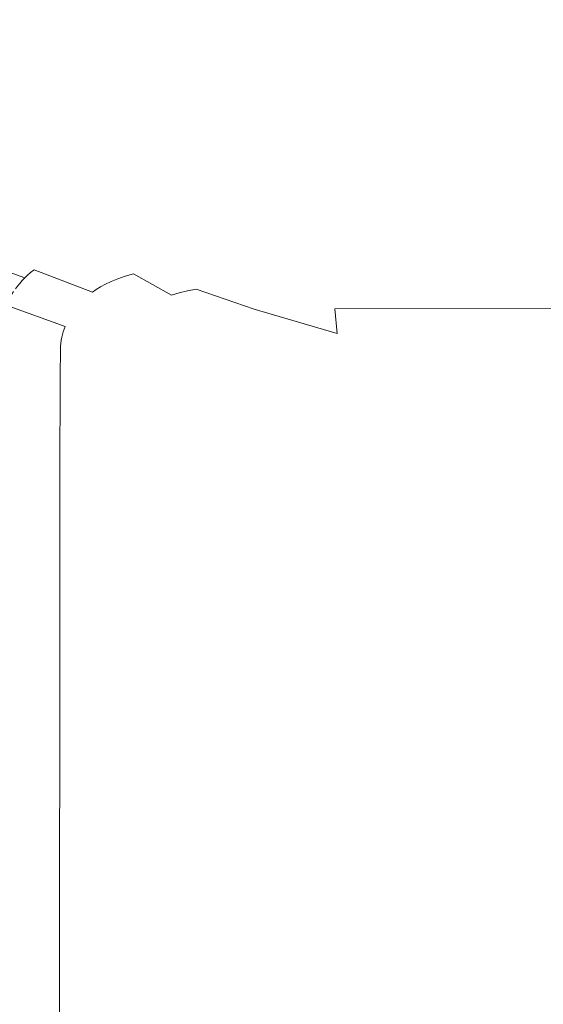
# Model space of a CAD drawing. Extents: x -588 to 1112, y -385 to 365.
# Drawn here: x -256 to -151, y 54 to 251 of the extents above; entities that cross this region are included whole.
import ezdxf

# ---------------------------------------------------------------- set-up
doc = ezdxf.new("R2010")
doc.units = 0
doc.header["$LTSCALE"] = 500
doc.header["$MEASUREMENT"] = 0
doc.layers.add('BESCO_AKRYL', color=7, linetype='Continuous')

msp = doc.modelspace()

# ---------------------------------------------------------------- linework, layer by layer
at = {"layer": 'BESCO_AKRYL', "lineweight": 0}
for points, invisible_edges in [([(2.43, 279.06, 376.02), (-190.28, 266.06, 315.86), (-161.94, 250.7, 244.88), (15.52, 266.06, 315.86)], 15), ([(-190.28, 266.06, 315.86), (-278.57, 250.7, 244.88), (-242.06, 235.13, 173.57), (-161.94, 250.7, 244.88)], 15), ([(15.52, 266.06, 315.86), (-161.94, 250.7, 244.88), (-133.31, 235.13, 173.57), (30.97, 250.7, 244.88)], 15), ([(-242.06, 235.13, 173.57), (-278.57, 250.7, 244.88), (-297.48, 235.09, 173.57), (-242.06, 235.13, 173.57)], 15), ([(-210.36, 221.53, 112.4), (-133.31, 235.13, 173.57), (-161.94, 250.7, 244.88), (-242.06, 235.13, 173.57)], 15), ([(-262.28, 221.49, 112.4), (-242.06, 235.13, 173.57), (-297.48, 235.09, 173.57), (-280.88, 221.38, 112.4)], 15), ([(-210.36, 221.53, 112.4), (-242.06, 235.13, 173.57), (-262.28, 221.49, 112.4), (-210.36, 221.53, 112.4)], 15), ([(-133.31, 235.13, 173.57), (-210.36, 221.53, 112.4), (-188.63, 212.06, 71.85), (-108.46, 221.53, 112.4)], 15), ([(-262.28, 221.49, 112.4), (-255.88, 211.92, 71.85), (-238.15, 212.03, 71.85), (-210.36, 221.53, 112.4)], 15), ([(-210.36, 221.53, 112.4), (-238.15, 212.03, 71.85), (-222.12, 205.56, 47.18), (-188.63, 212.06, 71.85)], 15), ([(-108.46, 221.53, 112.4), (-188.63, 212.06, 71.85), (-174.2, 205.6, 47.18), (-91.42, 212.06, 71.85)], 15), ([(-263.12, 210.38, 71.85), (-246.25, 203.97, 47.18), (-244.58, 204.48, 47.18), (-261.39, 210.9, 71.85)], 15), ([(-261.39, 210.9, 71.85), (-244.58, 204.48, 47.18), (-259.58, 211.36, 71.85), (-261.39, 210.9, 71.85)], 15), ([(-242.84, 204.92, 47.18), (-257.73, 211.71, 71.85), (-259.58, 211.36, 71.85), (-244.58, 204.48, 47.18)], 15), ([(-257.73, 211.71, 71.85), (-241.05, 205.26, 47.18), (-239.28, 205.46, 47.18), (-255.88, 211.92, 71.85)], 15), ([(-241.05, 205.26, 47.18), (-257.73, 211.71, 71.85), (-242.84, 204.92, 47.18), (-241.05, 205.26, 47.18)], 15), ([(-238.15, 212.03, 71.85), (-255.88, 211.92, 71.85), (-239.28, 205.46, 47.18), (-222.12, 205.56, 47.18)], 15), ([(-211.22, 200.98, 33.69), (-174.2, 205.6, 47.18), (-188.63, 212.06, 71.85), (-222.12, 205.56, 47.18)], 15), ([(-164.37, 201.01, 33.69), (-80.1, 205.6, 47.18), (-91.42, 212.06, 71.85), (-174.2, 205.6, 47.18)], 15), ([(-268.37, 208.13, 71.85), (-251.31, 201.8, 47.18), (-250.28, 202.34, 47.18), (-267.31, 208.69, 71.85)], 15), ([(-267.31, 208.69, 71.85), (-250.28, 202.34, 47.18), (-266.09, 209.25, 71.85), (-267.31, 208.69, 71.85)], 15), ([(-249.11, 202.88, 47.18), (-264.7, 209.82, 71.85), (-266.09, 209.25, 71.85), (-250.28, 202.34, 47.18)], 15), ([(-264.7, 209.82, 71.85), (-247.77, 203.43, 47.18), (-246.25, 203.97, 47.18), (-263.12, 210.38, 71.85)], 15), ([(-247.77, 203.43, 47.18), (-264.7, 209.82, 71.85), (-249.11, 202.88, 47.18), (-247.77, 203.43, 47.18)], 15), ([(-270.13, 207.01, 71.85), (-270.85, 206.45, 71.85), (-253.69, 200.17, 47.18), (-253, 200.71, 47.18)], 15), ([(-269.31, 207.57, 71.85), (-270.13, 207.01, 71.85), (-253, 200.71, 47.18), (-252.2, 201.26, 47.18)], 15), ([(-269.31, 207.57, 71.85), (-252.2, 201.26, 47.18), (-251.31, 201.8, 47.18), (-268.37, 208.13, 71.85)], 15), ([(-272.6, 204.76, 71.85), (-273.08, 204.2, 71.85), (-255.84, 198, 47.18), (-255.38, 198.54, 47.18)], 11), ([(-272.07, 205.32, 71.85), (-272.6, 204.76, 71.85), (-255.38, 198.54, 47.18), (-254.87, 199.08, 47.18)], 15), ([(-272.07, 205.32, 71.85), (-254.87, 199.08, 47.18), (-254.31, 199.63, 47.18), (-271.5, 205.89, 71.85)], 14), ([(-271.5, 205.89, 71.85), (-254.31, 199.63, 47.18), (-253.69, 200.17, 47.18), (-270.85, 206.45, 71.85)], 15), ([(-231.45, 200.35, 33.69), (-242.84, 204.92, 47.18), (-244.58, 204.48, 47.18), (-233.15, 199.92, 33.69)], 15), ([(-229.71, 200.68, 33.69), (-241.05, 205.26, 47.18), (-242.84, 204.92, 47.18), (-231.45, 200.35, 33.69)], 15), ([(-241.05, 205.26, 47.18), (-229.71, 200.68, 33.69), (-239.28, 205.46, 47.18), (-241.05, 205.26, 47.18)], 15), ([(-239.28, 205.46, 47.18), (-229.71, 200.68, 33.69), (-227.98, 200.88, 33.69), (-222.12, 205.56, 47.18)], 15), ([(-218.91, 197.05, 26.64), (-211.22, 200.98, 33.69), (-222.12, 205.56, 47.18), (-227.98, 200.88, 33.69)], 15), ([(-202.46, 197.14, 26.64), (-164.37, 201.01, 33.69), (-174.2, 205.6, 47.18), (-211.22, 200.98, 33.69)], 15), ([(-156.49, 197.18, 26.64), (-72.4, 201.01, 33.69), (-80.1, 205.6, 47.18), (-164.37, 201.01, 33.69)], 15), ([(-273.53, 203.64, 71.85), (-256.27, 197.46, 47.18), (-255.84, 198, 47.18), (-273.08, 204.2, 71.85)], 13), ([(-237.56, 198.36, 33.69), (-249.11, 202.88, 47.18), (-250.28, 202.34, 47.18), (-238.7, 197.84, 33.69)], 7), ([(-236.25, 198.89, 33.69), (-247.77, 203.43, 47.18), (-249.11, 202.88, 47.18), (-237.56, 198.36, 33.69)], 15), ([(-247.77, 203.43, 47.18), (-236.25, 198.89, 33.69), (-246.25, 203.97, 47.18), (-247.77, 203.43, 47.18)], 15), ([(-246.25, 203.97, 47.18), (-236.25, 198.89, 33.69), (-234.77, 199.42, 33.69), (-244.58, 204.48, 47.18)], 13), ([(-233.15, 199.92, 33.69), (-244.58, 204.48, 47.18), (-234.77, 199.42, 33.69), (-233.15, 199.92, 33.69)], 15), ([(-240.57, 196.78, 33.69), (-252.2, 201.26, 47.18), (-253, 200.71, 47.18), (-241.34, 196.25, 33.69)], 7), ([(-252.2, 201.26, 47.18), (-240.57, 196.78, 33.69), (-251.31, 201.8, 47.18), (-252.2, 201.26, 47.18)], 15), ([(-251.31, 201.8, 47.18), (-240.57, 196.78, 33.69), (-239.7, 197.31, 33.69), (-250.28, 202.34, 47.18)], 13), ([(-238.7, 197.84, 33.69), (-250.28, 202.34, 47.18), (-239.7, 197.31, 33.69), (-238.7, 197.84, 33.69)], 15), ([(-229.71, 200.68, 33.69), (-220.6, 196.85, 26.64), (-227.98, 200.88, 33.69), (-229.71, 200.68, 33.69)], 15), ([(-218.91, 197.05, 26.64), (-227.98, 200.88, 33.69), (-220.6, 196.85, 26.64), (-218.91, 197.05, 26.64)], 15), ([(-211.22, 200.98, 33.69), (-218.91, 197.05, 26.64), (-208.99, 192.84, 21.34), (-202.46, 197.14, 26.64)], 15), ([(-156.49, 197.18, 26.64), (-164.37, 201.01, 33.69), (-202.46, 197.14, 26.64), (-156.49, 197.18, 26.64)], 15), ([(-66.22, 197.18, 26.64), (-72.4, 201.01, 33.69), (-156.49, 197.18, 26.64), (-66.22, 197.18, 26.64)], 15), ([(-243.17, 194.66, 33.69), (-254.87, 199.08, 47.18), (-255.38, 198.54, 47.18), (-243.66, 194.13, 33.69)], 13), ([(-254.87, 199.08, 47.18), (-243.17, 194.66, 33.69), (-254.31, 199.63, 47.18), (-254.87, 199.08, 47.18)], 11), ([(-254.31, 199.63, 47.18), (-243.17, 194.66, 33.69), (-242.62, 195.19, 33.69), (-253.69, 200.17, 47.18)], 7), ([(-241.34, 196.25, 33.69), (-253, 200.71, 47.18), (-253.69, 200.17, 47.18), (-242.02, 195.72, 33.69)], 12), ([(-242.02, 195.72, 33.69), (-253.69, 200.17, 47.18), (-242.62, 195.19, 33.69), (-242.02, 195.72, 33.69)], 15), ([(-227.01, 195.1, 26.64), (-236.25, 198.89, 33.69), (-237.56, 198.36, 33.69), (-228.28, 194.58, 26.64)], 13), ([(-236.25, 198.89, 33.69), (-227.01, 195.1, 26.64), (-234.77, 199.42, 33.69), (-236.25, 198.89, 33.69)], 15), ([(-234.77, 199.42, 33.69), (-227.01, 195.1, 26.64), (-225.55, 195.62, 26.64), (-233.15, 199.92, 33.69)], 3), ([(-231.45, 200.35, 33.69), (-233.15, 199.92, 33.69), (-222.3, 196.53, 26.64), (-231.45, 200.35, 33.69)], 15), ([(-223.97, 196.11, 26.64), (-233.15, 199.92, 33.69), (-225.55, 195.62, 26.64), (-223.97, 196.11, 26.64)], 15), ([(-223.97, 196.11, 26.64), (-222.3, 196.53, 26.64), (-233.15, 199.92, 33.69), (-223.97, 196.11, 26.64)], 15), ([(-229.71, 200.68, 33.69), (-231.45, 200.35, 33.69), (-220.6, 196.85, 26.64), (-229.71, 200.68, 33.69)], 15), ([(-222.3, 196.53, 26.64), (-220.6, 196.85, 26.64), (-231.45, 200.35, 33.69), (-222.3, 196.53, 26.64)], 15), ([(-244.93, 192.54, 33.69), (-256.68, 196.91, 47.18), (-257.07, 196.37, 47.18), (-245.31, 192.01, 33.69)], 15), ([(-256.68, 196.91, 47.18), (-244.93, 192.54, 33.69), (-256.27, 197.46, 47.18), (-256.68, 196.91, 47.18)], 11), ([(-256.27, 197.46, 47.18), (-244.93, 192.54, 33.69), (-244.53, 193.07, 33.69), (-255.84, 198, 47.18)], 15), ([(-243.66, 194.13, 33.69), (-255.38, 198.54, 47.18), (-255.84, 198, 47.18), (-244.11, 193.6, 33.69)], 15), ([(-244.11, 193.6, 33.69), (-255.84, 198, 47.18), (-244.53, 193.07, 33.69), (-244.11, 193.6, 33.69)], 15), ([(-240.57, 196.78, 33.69), (-231.23, 193.03, 26.64), (-239.7, 197.31, 33.69), (-240.57, 196.78, 33.69)], 15), ([(-239.7, 197.31, 33.69), (-231.23, 193.03, 26.64), (-230.37, 193.55, 26.64), (-238.7, 197.84, 33.69)], 7), ([(-228.28, 194.58, 26.64), (-237.56, 198.36, 33.69), (-238.7, 197.84, 33.69), (-229.4, 194.07, 26.64)], 15), ([(-229.4, 194.07, 26.64), (-238.7, 197.84, 33.69), (-230.37, 193.55, 26.64), (-229.4, 194.07, 26.64)], 15), ([(-222.3, 196.53, 26.64), (-212.3, 192.33, 21.34), (-220.6, 196.85, 26.64), (-222.3, 196.53, 26.64)], 11), ([(-218.91, 197.05, 26.64), (-220.6, 196.85, 26.64), (-208.99, 192.84, 21.34), (-218.91, 197.05, 26.64)], 13), ([(-210.64, 192.65, 21.34), (-220.6, 196.85, 26.64), (-212.3, 192.33, 21.34), (-210.64, 192.65, 21.34)], 15), ([(-210.64, 192.65, 21.34), (-208.99, 192.84, 21.34), (-220.6, 196.85, 26.64), (-210.64, 192.65, 21.34)], 15), ([(-202.46, 197.14, 26.64), (-208.99, 192.84, 21.34), (-192.4, 187.99, 17.5), (-192.89, 192.93, 21.34)], 9), ([(-202.46, 197.14, 26.64), (-192.89, 192.93, 21.34), (-156.49, 197.18, 26.64), (-202.46, 197.14, 26.64)], 15), ([(-147.87, 192.96, 21.34), (-156.49, 197.18, 26.64), (-192.89, 192.93, 21.34), (-147.87, 192.96, 21.34)], 15), ([(-156.49, 197.18, 26.64), (-147.87, 192.96, 21.34), (-66.22, 197.18, 26.64), (-156.49, 197.18, 26.64)], 15), ([(-258.08, 194.74, 47.18), (-246.29, 190.42, 33.69), (-257.77, 195.28, 47.18), (-258.08, 194.74, 47.18)], 15), ([(-257.77, 195.28, 47.18), (-246.29, 190.42, 33.69), (-245.99, 190.95, 33.69), (-257.43, 195.83, 47.18)], 7), ([(-245.31, 192.01, 33.69), (-257.07, 196.37, 47.18), (-257.43, 195.83, 47.18), (-245.66, 191.48, 33.69)], 13), ([(-245.66, 191.48, 33.69), (-257.43, 195.83, 47.18), (-245.99, 190.95, 33.69), (-245.66, 191.48, 33.69)], 15), ([(-243.17, 194.66, 33.69), (-233.77, 190.96, 26.64), (-242.62, 195.19, 33.69), (-243.17, 194.66, 33.69)], 15), ([(-242.62, 195.19, 33.69), (-233.77, 190.96, 26.64), (-233.24, 191.48, 26.64), (-242.02, 195.72, 33.69)], 15), ([(-231.98, 192.51, 26.64), (-241.34, 196.25, 33.69), (-242.02, 195.72, 33.69), (-232.65, 191.99, 26.64)], 15), ([(-232.65, 191.99, 26.64), (-242.02, 195.72, 33.69), (-233.24, 191.48, 26.64), (-232.65, 191.99, 26.64)], 15), ([(-231.23, 193.03, 26.64), (-240.57, 196.78, 33.69), (-241.34, 196.25, 33.69), (-231.98, 192.51, 26.64)], 15), ([(-218.14, 190.44, 21.34), (-227.01, 195.1, 26.64), (-228.28, 194.58, 26.64), (-219.23, 189.93, 21.34)], 15), ([(-225.55, 195.62, 26.64), (-227.01, 195.1, 26.64), (-215.47, 191.45, 21.34), (-225.55, 195.62, 26.64)], 15), ([(-216.89, 190.94, 21.34), (-227.01, 195.1, 26.64), (-218.14, 190.44, 21.34), (-216.89, 190.94, 21.34)], 15), ([(-216.89, 190.94, 21.34), (-215.47, 191.45, 21.34), (-227.01, 195.1, 26.64), (-216.89, 190.94, 21.34)], 15), ([(-223.97, 196.11, 26.64), (-225.55, 195.62, 26.64), (-213.93, 191.92, 21.34), (-223.97, 196.11, 26.64)], 14), ([(-215.47, 191.45, 21.34), (-213.93, 191.92, 21.34), (-225.55, 195.62, 26.64), (-215.47, 191.45, 21.34)], 15), ([(-223.97, 196.11, 26.64), (-213.93, 191.92, 21.34), (-222.3, 196.53, 26.64), (-223.97, 196.11, 26.64)], 11), ([(-212.3, 192.33, 21.34), (-222.3, 196.53, 26.64), (-213.93, 191.92, 21.34), (-212.3, 192.33, 21.34)], 15), ([(-247.17, 188.3, 33.69), (-247, 188.83, 33.69), (-258.81, 193.11, 47.18), (-258.99, 192.56, 47.18)], 14), ([(-247, 188.83, 33.69), (-246.79, 189.36, 33.69), (-258.6, 193.65, 47.18), (-258.81, 193.11, 47.18)], 12), ([(-246.56, 189.89, 33.69), (-258.36, 194.2, 47.18), (-258.6, 193.65, 47.18), (-246.79, 189.36, 33.69)], 15), ([(-246.29, 190.42, 33.69), (-258.08, 194.74, 47.18), (-258.36, 194.2, 47.18), (-246.56, 189.89, 33.69)], 13), ([(-244.93, 192.54, 33.69), (-235.5, 188.88, 26.64), (-244.53, 193.07, 33.69), (-244.93, 192.54, 33.69)], 15), ([(-244.53, 193.07, 33.69), (-235.5, 188.88, 26.64), (-235.11, 189.4, 26.64), (-244.11, 193.6, 33.69)], 15), ([(-234.25, 190.44, 26.64), (-243.66, 194.13, 33.69), (-244.11, 193.6, 33.69), (-234.7, 189.92, 26.64)], 15), ([(-234.7, 189.92, 26.64), (-244.11, 193.6, 33.69), (-235.11, 189.4, 26.64), (-234.7, 189.92, 26.64)], 15), ([(-233.77, 190.96, 26.64), (-243.17, 194.66, 33.69), (-243.66, 194.13, 33.69), (-234.25, 190.44, 26.64)], 15), ([(-221.75, 188.41, 21.34), (-231.23, 193.03, 26.64), (-231.98, 192.51, 26.64), (-222.4, 187.91, 21.34)], 15), ([(-231.23, 193.03, 26.64), (-221.02, 188.92, 21.34), (-220.18, 189.42, 21.34), (-230.37, 193.55, 26.64)], 15), ([(-221.02, 188.92, 21.34), (-231.23, 193.03, 26.64), (-221.75, 188.41, 21.34), (-221.02, 188.92, 21.34)], 15), ([(-230.37, 193.55, 26.64), (-220.18, 189.42, 21.34), (-219.23, 189.93, 21.34), (-229.4, 194.07, 26.64)], 15), ([(-229.4, 194.07, 26.64), (-219.23, 189.93, 21.34), (-228.28, 194.58, 26.64), (-229.4, 194.07, 26.64)], 15), ([(-192.89, 192.93, 21.34), (-176.85, 188.08, 17.5), (-147.87, 192.96, 21.34), (-192.89, 192.93, 21.34)], 11), ([(-176.85, 188.08, 17.5), (-192.89, 192.93, 21.34), (-192.4, 187.99, 17.5), (-176.85, 188.08, 17.5)], 15), ([(-133.41, 188.11, 17.5), (-147.87, 192.96, 21.34), (-176.85, 188.08, 17.5), (-133.41, 188.11, 17.5)], 15), ([(-247.55, 186.66, 33.69), (-247.45, 187.22, 33.69), (-259.27, 191.46, 47.18), (-259.37, 190.88, 47.18)], 15), ([(-247.32, 187.76, 33.69), (-259.14, 192.02, 47.18), (-259.27, 191.46, 47.18), (-247.45, 187.22, 33.69)], 15), ([(-247.17, 188.3, 33.69), (-258.99, 192.56, 47.18), (-259.14, 192.02, 47.18), (-247.32, 187.76, 33.69)], 15), ([(-246.29, 190.42, 33.69), (-236.83, 186.81, 26.64), (-245.99, 190.95, 33.69), (-246.29, 190.42, 33.69)], 15), ([(-245.99, 190.95, 33.69), (-236.83, 186.81, 26.64), (-236.54, 187.33, 26.64), (-245.66, 191.48, 33.69)], 15), ([(-235.87, 188.37, 26.64), (-245.31, 192.01, 33.69), (-245.66, 191.48, 33.69), (-236.21, 187.85, 26.64)], 15), ([(-236.21, 187.85, 26.64), (-245.66, 191.48, 33.69), (-236.54, 187.33, 26.64), (-236.21, 187.85, 26.64)], 15), ([(-235.5, 188.88, 26.64), (-244.93, 192.54, 33.69), (-245.31, 192.01, 33.69), (-235.87, 188.37, 26.64)], 15), ([(-223.97, 186.39, 21.34), (-233.77, 190.96, 26.64), (-234.25, 190.44, 26.64), (-224.4, 185.88, 21.34)], 15), ([(-233.77, 190.96, 26.64), (-223.5, 186.89, 21.34), (-222.98, 187.4, 21.34), (-233.24, 191.48, 26.64)], 15), ([(-223.5, 186.89, 21.34), (-233.77, 190.96, 26.64), (-223.97, 186.39, 21.34), (-223.5, 186.89, 21.34)], 15), ([(-233.24, 191.48, 26.64), (-222.98, 187.4, 21.34), (-222.4, 187.91, 21.34), (-232.65, 191.99, 26.64)], 15), ([(-232.65, 191.99, 26.64), (-222.4, 187.91, 21.34), (-231.98, 192.51, 26.64), (-232.65, 191.99, 26.64)], 15), ([(-218.14, 190.44, 21.34), (-201.32, 185.64, 17.5), (-216.89, 190.94, 21.34), (-218.14, 190.44, 21.34)], 15), ([(-215.47, 191.45, 21.34), (-216.89, 190.94, 21.34), (-198.73, 186.63, 17.5), (-215.47, 191.45, 21.34)], 15), ([(-200.11, 186.13, 17.5), (-216.89, 190.94, 21.34), (-201.32, 185.64, 17.5), (-200.11, 186.13, 17.5)], 15), ([(-200.11, 186.13, 17.5), (-198.73, 186.63, 17.5), (-216.89, 190.94, 21.34), (-200.11, 186.13, 17.5)], 15), ([(-213.93, 191.92, 21.34), (-215.47, 191.45, 21.34), (-197.22, 187.09, 17.5), (-213.93, 191.92, 21.34)], 15), ([(-198.73, 186.63, 17.5), (-197.22, 187.09, 17.5), (-215.47, 191.45, 21.34), (-198.73, 186.63, 17.5)], 15), ([(-213.93, 191.92, 21.34), (-197.22, 187.09, 17.5), (-212.3, 192.33, 21.34), (-213.93, 191.92, 21.34)], 15), ([(-212.3, 192.33, 21.34), (-195.63, 187.49, 17.5), (-210.64, 192.65, 21.34), (-212.3, 192.33, 21.34)], 15), ([(-195.63, 187.49, 17.5), (-212.3, 192.33, 21.34), (-197.22, 187.09, 17.5), (-195.63, 187.49, 17.5)], 15), ([(-208.99, 192.84, 21.34), (-210.64, 192.65, 21.34), (-192.4, 187.99, 17.5), (-208.99, 192.84, 21.34)], 15), ([(-194.01, 187.8, 17.5), (-210.64, 192.65, 21.34), (-195.63, 187.49, 17.5), (-194.01, 187.8, 17.5)], 15), ([(-194.01, 187.8, 17.5), (-192.4, 187.99, 17.5), (-210.64, 192.65, 21.34), (-194.01, 187.8, 17.5)], 15), ([(-259.61, 182.86, 47.18), (-247.78, 178.81, 33.69), (-247.71, 185.45, 33.69), (-259.54, 189.65, 47.18)], 13), ([(-247.64, 186.07, 33.69), (-259.46, 190.28, 47.18), (-259.54, 189.65, 47.18), (-247.71, 185.45, 33.69)], 7), ([(-247.64, 186.07, 33.69), (-247.55, 186.66, 33.69), (-259.37, 190.88, 47.18), (-259.46, 190.28, 47.18)], 14), ([(-237.52, 185.25, 26.64), (-237.32, 185.77, 26.64), (-246.79, 189.36, 33.69), (-247, 188.83, 33.69)], 15), ([(-237.09, 186.29, 26.64), (-246.56, 189.89, 33.69), (-246.79, 189.36, 33.69), (-237.32, 185.77, 26.64)], 15), ([(-236.83, 186.81, 26.64), (-246.29, 190.42, 33.69), (-246.56, 189.89, 33.69), (-237.09, 186.29, 26.64)], 15), ([(-235.5, 188.88, 26.64), (-225.18, 184.87, 21.34), (-224.8, 185.38, 21.34), (-235.11, 189.4, 26.64)], 15), ([(-235.11, 189.4, 26.64), (-224.8, 185.38, 21.34), (-224.4, 185.88, 21.34), (-234.7, 189.92, 26.64)], 15), ([(-234.7, 189.92, 26.64), (-224.4, 185.88, 21.34), (-234.25, 190.44, 26.64), (-234.7, 189.92, 26.64)], 15), ([(-220.18, 189.42, 21.34), (-221.02, 188.92, 21.34), (-203.31, 184.65, 17.5), (-220.18, 189.42, 21.34)], 15), ([(-219.23, 189.93, 21.34), (-220.18, 189.42, 21.34), (-202.38, 185.14, 17.5), (-219.23, 189.93, 21.34)], 15), ([(-203.31, 184.65, 17.5), (-202.38, 185.14, 17.5), (-220.18, 189.42, 21.34), (-203.31, 184.65, 17.5)], 15), ([(-219.23, 189.93, 21.34), (-202.38, 185.14, 17.5), (-218.14, 190.44, 21.34), (-219.23, 189.93, 21.34)], 15), ([(-201.32, 185.64, 17.5), (-218.14, 190.44, 21.34), (-202.38, 185.14, 17.5), (-201.32, 185.64, 17.5)], 15), ([(-238.06, 183.13, 26.64), (-237.96, 183.68, 26.64), (-247.45, 187.22, 33.69), (-247.55, 186.66, 33.69)], 11), ([(-237.69, 184.73, 26.64), (-247.32, 187.76, 33.69), (-247.45, 187.22, 33.69), (-237.84, 184.21, 26.64)], 13), ([(-237.96, 183.68, 26.64), (-237.84, 184.21, 26.64), (-247.45, 187.22, 33.69), (-237.96, 183.68, 26.64)], 15), ([(-247.17, 188.3, 33.69), (-247.32, 187.76, 33.69), (-237.69, 184.73, 26.64), (-247.17, 188.3, 33.69)], 14), ([(-237.69, 184.73, 26.64), (-237.52, 185.25, 26.64), (-247, 188.83, 33.69), (-247.17, 188.3, 33.69)], 15), ([(-236.83, 186.81, 26.64), (-226.48, 182.85, 21.34), (-226.2, 183.35, 21.34), (-236.54, 187.33, 26.64)], 15), ([(-236.54, 187.33, 26.64), (-226.2, 183.35, 21.34), (-225.88, 183.86, 21.34), (-236.21, 187.85, 26.64)], 15), ([(-236.21, 187.85, 26.64), (-225.88, 183.86, 21.34), (-235.87, 188.37, 26.64), (-236.21, 187.85, 26.64)], 15), ([(-225.54, 184.37, 21.34), (-235.5, 188.88, 26.64), (-235.87, 188.37, 26.64), (-225.88, 183.86, 21.34)], 15), ([(-225.18, 184.87, 21.34), (-235.5, 188.88, 26.64), (-225.54, 184.37, 21.34), (-225.18, 184.87, 21.34)], 15), ([(-223.5, 186.89, 21.34), (-206.56, 182.18, 17.5), (-206.05, 182.68, 17.5), (-222.98, 187.4, 21.34)], 15), ([(-222.98, 187.4, 21.34), (-206.05, 182.68, 17.5), (-205.48, 183.17, 17.5), (-222.4, 187.91, 21.34)], 15), ([(-222.4, 187.91, 21.34), (-205.48, 183.17, 17.5), (-221.75, 188.41, 21.34), (-222.4, 187.91, 21.34)], 15), ([(-204.85, 183.67, 17.5), (-221.02, 188.92, 21.34), (-221.75, 188.41, 21.34), (-205.48, 183.17, 17.5)], 15), ([(-204.13, 184.16, 17.5), (-221.02, 188.92, 21.34), (-204.85, 183.67, 17.5), (-204.13, 184.16, 17.5)], 15), ([(-204.13, 184.16, 17.5), (-203.31, 184.65, 17.5), (-221.02, 188.92, 21.34), (-204.13, 184.16, 17.5)], 15), ([(-198.73, 186.63, 17.5), (-169.5, 180.88, 14.86), (-197.22, 187.09, 17.5), (-198.73, 186.63, 17.5)], 15), ([(-195.63, 187.49, 17.5), (-197.22, 187.09, 17.5), (-166.47, 181.73, 14.86), (-195.63, 187.49, 17.5)], 15), ([(-168.02, 181.34, 14.86), (-197.22, 187.09, 17.5), (-169.5, 180.88, 14.86), (-168.02, 181.34, 14.86)], 15), ([(-168.02, 181.34, 14.86), (-166.47, 181.73, 14.86), (-197.22, 187.09, 17.5), (-168.02, 181.34, 14.86)], 15), ([(-194.01, 187.8, 17.5), (-195.63, 187.49, 17.5), (-164.89, 182.04, 14.86), (-194.01, 187.8, 17.5)], 15), ([(-166.47, 181.73, 14.86), (-164.89, 182.04, 14.86), (-195.63, 187.49, 17.5), (-166.47, 181.73, 14.86)], 15), ([(-194.01, 187.8, 17.5), (-164.89, 182.04, 14.86), (-192.4, 187.99, 17.5), (-194.01, 187.8, 17.5)], 15), ([(-192.4, 187.99, 17.5), (-163.32, 182.23, 14.86), (-176.85, 188.08, 17.5), (-192.4, 187.99, 17.5)], 15), ([(-163.32, 182.23, 14.86), (-192.4, 187.99, 17.5), (-164.89, 182.04, 14.86), (-163.32, 182.23, 14.86)], 15), ([(-176.85, 188.08, 17.5), (-148.71, 182.32, 14.86), (-133.41, 188.11, 17.5), (-176.85, 188.08, 17.5)], 15), ([(-148.71, 182.32, 14.86), (-176.85, 188.08, 17.5), (-163.32, 182.23, 14.86), (-148.71, 182.32, 14.86)], 15), ([(-238.22, 181.95, 26.64), (-247.71, 185.45, 33.69), (-247.78, 178.81, 33.69), (-238.28, 175.42, 26.64)], 15), ([(-238.15, 182.56, 26.64), (-247.64, 186.07, 33.69), (-247.71, 185.45, 33.69), (-238.22, 181.95, 26.64)], 15), ([(-238.15, 182.56, 26.64), (-238.06, 183.13, 26.64), (-247.55, 186.66, 33.69), (-247.64, 186.07, 33.69)], 15), ([(-237.69, 184.73, 26.64), (-227.32, 180.82, 21.34), (-227.16, 181.33, 21.34), (-237.52, 185.25, 26.64)], 15), ([(-237.52, 185.25, 26.64), (-227.16, 181.33, 21.34), (-226.96, 181.84, 21.34), (-237.32, 185.77, 26.64)], 15), ([(-237.32, 185.77, 26.64), (-226.96, 181.84, 21.34), (-237.09, 186.29, 26.64), (-237.32, 185.77, 26.64)], 15), ([(-226.74, 182.34, 21.34), (-236.83, 186.81, 26.64), (-237.09, 186.29, 26.64), (-226.96, 181.84, 21.34)], 15), ([(-226.48, 182.85, 21.34), (-236.83, 186.81, 26.64), (-226.74, 182.34, 21.34), (-226.48, 182.85, 21.34)], 15), ([(-225.18, 184.87, 21.34), (-208.24, 180.18, 17.5), (-207.86, 180.68, 17.5), (-224.8, 185.38, 21.34)], 15), ([(-224.8, 185.38, 21.34), (-207.86, 180.68, 17.5), (-207.46, 181.19, 17.5), (-224.4, 185.88, 21.34)], 15), ([(-224.4, 185.88, 21.34), (-207.46, 181.19, 17.5), (-223.97, 186.39, 21.34), (-224.4, 185.88, 21.34)], 15), ([(-207.02, 181.69, 17.5), (-223.5, 186.89, 21.34), (-223.97, 186.39, 21.34), (-207.46, 181.19, 17.5)], 15), ([(-206.56, 182.18, 17.5), (-223.5, 186.89, 21.34), (-207.02, 181.69, 17.5), (-206.56, 182.18, 17.5)], 15), ([(-203.31, 184.65, 17.5), (-173.97, 178.95, 14.86), (-202.38, 185.14, 17.5), (-203.31, 184.65, 17.5)], 15), ([(-201.32, 185.64, 17.5), (-202.38, 185.14, 17.5), (-172.04, 179.91, 14.86), (-201.32, 185.64, 17.5)], 15), ([(-173.07, 179.43, 14.86), (-202.38, 185.14, 17.5), (-173.97, 178.95, 14.86), (-173.07, 179.43, 14.86)], 15), ([(-173.07, 179.43, 14.86), (-172.04, 179.91, 14.86), (-202.38, 185.14, 17.5), (-173.07, 179.43, 14.86)], 15), ([(-200.11, 186.13, 17.5), (-201.32, 185.64, 17.5), (-170.85, 180.4, 14.86), (-200.11, 186.13, 17.5)], 15), ([(-172.04, 179.91, 14.86), (-170.85, 180.4, 14.86), (-201.32, 185.64, 17.5), (-172.04, 179.91, 14.86)], 15), ([(-200.11, 186.13, 17.5), (-170.85, 180.4, 14.86), (-198.73, 186.63, 17.5), (-200.11, 186.13, 17.5)], 15), ([(-169.5, 180.88, 14.86), (-198.73, 186.63, 17.5), (-170.85, 180.4, 14.86), (-169.5, 180.88, 14.86)], 15), ([(-238.15, 182.56, 26.64), (-227.68, 179.25, 21.34), (-227.58, 179.79, 21.34), (-238.06, 183.13, 26.64)], 15), ([(-237.96, 183.68, 26.64), (-238.06, 183.13, 26.64), (-227.58, 179.79, 21.34), (-237.96, 183.68, 26.64)], 15), ([(-237.84, 184.21, 26.64), (-237.96, 183.68, 26.64), (-227.58, 179.79, 21.34), (-227.46, 180.31, 21.34)], 15), ([(-237.69, 184.73, 26.64), (-237.84, 184.21, 26.64), (-227.46, 180.31, 21.34), (-227.32, 180.82, 21.34)], 15), ([(-226.48, 182.85, 21.34), (-209.56, 178.13, 17.5), (-209.27, 178.64, 17.5), (-226.2, 183.35, 21.34)], 15), ([(-226.2, 183.35, 21.34), (-209.27, 178.64, 17.5), (-208.95, 179.16, 17.5), (-225.88, 183.86, 21.34)], 15), ([(-225.88, 183.86, 21.34), (-208.95, 179.16, 17.5), (-225.54, 184.37, 21.34), (-225.88, 183.86, 21.34)], 15), ([(-208.61, 179.67, 17.5), (-225.18, 184.87, 21.34), (-225.54, 184.37, 21.34), (-208.95, 179.16, 17.5)], 15), ([(-208.24, 180.18, 17.5), (-225.18, 184.87, 21.34), (-208.61, 179.67, 17.5), (-208.24, 180.18, 17.5)], 15), ([(-176.66, 177.03, 14.86), (-176.09, 177.51, 14.86), (-205.48, 183.17, 17.5), (-206.05, 182.68, 17.5)], 15), ([(-204.85, 183.67, 17.5), (-205.48, 183.17, 17.5), (-175.47, 177.99, 14.86), (-204.85, 183.67, 17.5)], 15), ([(-176.09, 177.51, 14.86), (-175.47, 177.99, 14.86), (-205.48, 183.17, 17.5), (-176.09, 177.51, 14.86)], 15), ([(-204.13, 184.16, 17.5), (-204.85, 183.67, 17.5), (-174.76, 178.47, 14.86), (-204.13, 184.16, 17.5)], 15), ([(-175.47, 177.99, 14.86), (-174.76, 178.47, 14.86), (-204.85, 183.67, 17.5), (-175.47, 177.99, 14.86)], 15), ([(-204.13, 184.16, 17.5), (-174.76, 178.47, 14.86), (-203.31, 184.65, 17.5), (-204.13, 184.16, 17.5)], 15), ([(-173.97, 178.95, 14.86), (-203.31, 184.65, 17.5), (-174.76, 178.47, 14.86), (-173.97, 178.95, 14.86)], 15), ([(-259.66, 163.78, 47.18), (-247.83, 160.14, 33.69), (-247.78, 178.81, 33.69), (-259.61, 182.86, 47.18)], 15), ([(-238.22, 181.95, 26.64), (-238.28, 175.42, 26.64), (-227.9, 171.71, 21.34), (-227.84, 178.1, 21.34)], 15), ([(-238.15, 182.56, 26.64), (-238.22, 181.95, 26.64), (-227.84, 178.1, 21.34), (-227.77, 178.69, 21.34)], 15), ([(-227.77, 178.69, 21.34), (-227.68, 179.25, 21.34), (-238.15, 182.56, 26.64), (-227.77, 178.69, 21.34)], 15), ([(-227.32, 180.82, 21.34), (-210.4, 176.12, 17.5), (-210.24, 176.62, 17.5), (-227.16, 181.33, 21.34)], 15), ([(-227.16, 181.33, 21.34), (-210.24, 176.62, 17.5), (-210.04, 177.12, 17.5), (-226.96, 181.84, 21.34)], 15), ([(-226.96, 181.84, 21.34), (-210.04, 177.12, 17.5), (-226.74, 182.34, 21.34), (-226.96, 181.84, 21.34)], 15), ([(-209.82, 177.63, 17.5), (-226.48, 182.85, 21.34), (-226.74, 182.34, 21.34), (-210.04, 177.12, 17.5)], 15), ([(-209.56, 178.13, 17.5), (-226.48, 182.85, 21.34), (-209.82, 177.63, 17.5), (-209.56, 178.13, 17.5)], 15), ([(-207.86, 180.68, 17.5), (-178.94, 174.48, 14.86), (-178.53, 175.01, 14.86), (-207.46, 181.19, 17.5)], 15), ([(-177.65, 176.04, 14.86), (-207.02, 181.69, 17.5), (-207.46, 181.19, 17.5), (-178.1, 175.53, 14.86)], 15), ([(-178.1, 175.53, 14.86), (-207.46, 181.19, 17.5), (-178.53, 175.01, 14.86), (-178.1, 175.53, 14.86)], 15), ([(-177.17, 176.54, 14.86), (-206.56, 182.18, 17.5), (-207.02, 181.69, 17.5), (-177.65, 176.04, 14.86)], 15), ([(-177.17, 176.54, 14.86), (-176.66, 177.03, 14.86), (-206.05, 182.68, 17.5), (-206.56, 182.18, 17.5)], 15), ([(-169.5, 180.88, 14.86), (-121.99, 173.94, 13.17), (-168.02, 181.34, 14.86), (-169.5, 180.88, 14.86)], 15), ([(-166.47, 181.73, 14.86), (-168.02, 181.34, 14.86), (-119, 174.79, 13.17), (-166.47, 181.73, 14.86)], 15), ([(-120.53, 174.39, 13.17), (-168.02, 181.34, 14.86), (-121.99, 173.94, 13.17), (-120.53, 174.39, 13.17)], 15), ([(-120.53, 174.39, 13.17), (-119, 174.79, 13.17), (-168.02, 181.34, 14.86), (-120.53, 174.39, 13.17)], 15), ([(-164.89, 182.04, 14.86), (-166.47, 181.73, 14.86), (-117.45, 175.1, 13.17), (-164.89, 182.04, 14.86)], 15), ([(-119, 174.79, 13.17), (-117.45, 175.1, 13.17), (-166.47, 181.73, 14.86), (-119, 174.79, 13.17)], 15), ([(-164.89, 182.04, 14.86), (-117.45, 175.1, 13.17), (-163.32, 182.23, 14.86), (-164.89, 182.04, 14.86)], 15), ([(-163.32, 182.23, 14.86), (-115.92, 175.29, 13.17), (-148.71, 182.32, 14.86), (-163.32, 182.23, 14.86)], 15), ([(-115.92, 175.29, 13.17), (-163.32, 182.23, 14.86), (-117.45, 175.1, 13.17), (-115.92, 175.29, 13.17)], 15), ([(-227.77, 178.69, 21.34), (-210.76, 174.56, 17.5), (-210.66, 175.09, 17.5), (-227.68, 179.25, 21.34)], 15), ([(-227.58, 179.79, 21.34), (-227.68, 179.25, 21.34), (-210.66, 175.09, 17.5), (-227.58, 179.79, 21.34)], 15), ([(-227.46, 180.31, 21.34), (-227.58, 179.79, 21.34), (-210.66, 175.09, 17.5), (-210.54, 175.61, 17.5)], 15), ([(-227.32, 180.82, 21.34), (-227.46, 180.31, 21.34), (-210.54, 175.61, 17.5), (-210.4, 176.12, 17.5)], 15), ([(-180.08, 172.82, 14.86), (-179.72, 173.37, 14.86), (-208.95, 179.16, 17.5), (-209.27, 178.64, 17.5)], 15), ([(-179.34, 173.93, 14.86), (-208.61, 179.67, 17.5), (-208.95, 179.16, 17.5), (-179.72, 173.37, 14.86)], 15), ([(-178.94, 174.48, 14.86), (-208.24, 180.18, 17.5), (-208.61, 179.67, 17.5), (-179.34, 173.93, 14.86)], 15), ([(-208.24, 180.18, 17.5), (-178.94, 174.48, 14.86), (-207.86, 180.68, 17.5), (-208.24, 180.18, 17.5)], 15), ([(-173.97, 178.95, 14.86), (-126.36, 172.05, 13.17), (-173.07, 179.43, 14.86), (-173.97, 178.95, 14.86)], 15), ([(-172.04, 179.91, 14.86), (-173.07, 179.43, 14.86), (-124.47, 172.99, 13.17), (-172.04, 179.91, 14.86)], 15), ([(-125.48, 172.52, 13.17), (-173.07, 179.43, 14.86), (-126.36, 172.05, 13.17), (-125.48, 172.52, 13.17)], 15), ([(-125.48, 172.52, 13.17), (-124.47, 172.99, 13.17), (-173.07, 179.43, 14.86), (-125.48, 172.52, 13.17)], 15), ([(-170.85, 180.4, 14.86), (-172.04, 179.91, 14.86), (-123.32, 173.46, 13.17), (-170.85, 180.4, 14.86)], 15), ([(-124.47, 172.99, 13.17), (-123.32, 173.46, 13.17), (-172.04, 179.91, 14.86), (-124.47, 172.99, 13.17)], 15), ([(-170.85, 180.4, 14.86), (-123.32, 173.46, 13.17), (-169.5, 180.88, 14.86), (-170.85, 180.4, 14.86)], 15), ([(-121.99, 173.94, 13.17), (-169.5, 180.88, 14.86), (-123.32, 173.46, 13.17), (-121.99, 173.94, 13.17)], 15), ([(-247.83, 160.14, 33.69), (-238.33, 157.09, 26.64), (-238.28, 175.42, 26.64), (-247.78, 178.81, 33.69)], 7), ([(-210.92, 173.42, 17.5), (-227.84, 178.1, 21.34), (-227.9, 171.71, 21.34), (-210.98, 167.24, 17.5)], 15), ([(-227.77, 178.69, 21.34), (-227.84, 178.1, 21.34), (-210.92, 173.42, 17.5), (-210.84, 174.01, 17.5)], 15), ([(-210.84, 174.01, 17.5), (-210.76, 174.56, 17.5), (-227.77, 178.69, 21.34), (-210.84, 174.01, 17.5)], 15), ([(-181.1, 170.7, 14.86), (-180.9, 171.21, 14.86), (-210.04, 177.12, 17.5), (-210.24, 176.62, 17.5)], 15), ([(-180.67, 171.74, 14.86), (-209.82, 177.63, 17.5), (-210.04, 177.12, 17.5), (-180.9, 171.21, 14.86)], 15), ([(-180.39, 172.27, 14.86), (-209.56, 178.13, 17.5), (-209.82, 177.63, 17.5), (-180.67, 171.74, 14.86)], 15), ([(-180.39, 172.27, 14.86), (-180.08, 172.82, 14.86), (-209.27, 178.64, 17.5), (-209.56, 178.13, 17.5)], 15), ([(-176.66, 177.03, 14.86), (-129.02, 170.17, 13.17), (-176.09, 177.51, 14.86), (-176.66, 177.03, 14.86)], 15), ([(-175.47, 177.99, 14.86), (-176.09, 177.51, 14.86), (-127.82, 171.12, 13.17), (-175.47, 177.99, 14.86)], 15), ([(-128.45, 170.65, 13.17), (-176.09, 177.51, 14.86), (-129.02, 170.17, 13.17), (-128.45, 170.65, 13.17)], 15), ([(-128.45, 170.65, 13.17), (-127.82, 171.12, 13.17), (-176.09, 177.51, 14.86), (-128.45, 170.65, 13.17)], 15), ([(-174.76, 178.47, 14.86), (-175.47, 177.99, 14.86), (-127.13, 171.58, 13.17), (-174.76, 178.47, 14.86)], 15), ([(-127.82, 171.12, 13.17), (-127.13, 171.58, 13.17), (-175.47, 177.99, 14.86), (-127.82, 171.12, 13.17)], 15), ([(-174.76, 178.47, 14.86), (-127.13, 171.58, 13.17), (-173.97, 178.95, 14.86), (-174.76, 178.47, 14.86)], 15), ([(-126.36, 172.05, 13.17), (-173.97, 178.95, 14.86), (-127.13, 171.58, 13.17), (-126.36, 172.05, 13.17)], 15), ([(-227.9, 171.71, 21.34), (-238.28, 175.42, 26.64), (-238.33, 157.09, 26.64), (-227.95, 153.74, 21.34)], 15), ([(-181.41, 169.66, 14.86), (-210.54, 175.61, 17.5), (-210.66, 175.09, 17.5), (-181.53, 169.13, 14.86)], 15), ([(-181.27, 170.18, 14.86), (-210.4, 176.12, 17.5), (-210.54, 175.61, 17.5), (-181.41, 169.66, 14.86)], 15), ([(-181.27, 170.18, 14.86), (-181.1, 170.7, 14.86), (-210.24, 176.62, 17.5), (-210.4, 176.12, 17.5)], 15), ([(-131.07, 168.06, 13.17), (-130.58, 168.63, 13.17), (-178.1, 175.53, 14.86), (-178.53, 175.01, 14.86)], 15), ([(-130.08, 169.17, 13.17), (-177.65, 176.04, 14.86), (-178.1, 175.53, 14.86), (-130.58, 168.63, 13.17)], 15), ([(-129.56, 169.68, 13.17), (-177.17, 176.54, 14.86), (-177.65, 176.04, 14.86), (-130.08, 169.17, 13.17)], 15), ([(-129.56, 169.68, 13.17), (-129.02, 170.17, 13.17), (-176.66, 177.03, 14.86), (-177.17, 176.54, 14.86)], 15), ([(-210.98, 167.24, 17.5), (-181.86, 161.6, 14.86), (-181.8, 167.43, 14.86), (-210.92, 173.42, 17.5)], 15), ([(-181.72, 168.02, 14.86), (-210.84, 174.01, 17.5), (-210.92, 173.42, 17.5), (-181.8, 167.43, 14.86)], 15), ([(-181.72, 168.02, 14.86), (-181.64, 168.59, 14.86), (-210.76, 174.56, 17.5), (-210.84, 174.01, 17.5)], 15), ([(-181.64, 168.59, 14.86), (-181.53, 169.13, 14.86), (-210.66, 175.09, 17.5), (-210.76, 174.56, 17.5)], 15), ([(-132.91, 165.5, 13.17), (-132.49, 166.16, 13.17), (-179.72, 173.37, 14.86), (-180.08, 172.82, 14.86)], 15), ([(-132.03, 166.82, 13.17), (-179.34, 173.93, 14.86), (-179.72, 173.37, 14.86), (-132.49, 166.16, 13.17)], 15), ([(-131.55, 167.46, 13.17), (-178.94, 174.48, 14.86), (-179.34, 173.93, 14.86), (-132.03, 166.82, 13.17)], 15), ([(-131.55, 167.46, 13.17), (-131.07, 168.06, 13.17), (-178.53, 175.01, 14.86), (-178.94, 174.48, 14.86)], 15), ([(-210.98, 167.24, 17.5), (-227.9, 171.71, 21.34), (-227.95, 153.74, 21.34), (-211.02, 149.89, 17.5)], 15), ([(-133.6, 164.26, 13.17), (-180.67, 171.74, 14.86), (-180.9, 171.21, 14.86), (-133.86, 163.69, 13.17)], 15), ([(-133.29, 164.87, 13.17), (-180.39, 172.27, 14.86), (-180.67, 171.74, 14.86), (-133.6, 164.26, 13.17)], 15), ([(-133.29, 164.87, 13.17), (-132.91, 165.5, 13.17), (-180.08, 172.82, 14.86), (-180.39, 172.27, 14.86)], 15), ([(-134.41, 162.01, 13.17), (-181.41, 169.66, 14.86), (-181.53, 169.13, 14.86), (-134.55, 161.45, 13.17)], 15), ([(-134.26, 162.57, 13.17), (-181.27, 170.18, 14.86), (-181.41, 169.66, 14.86), (-134.41, 162.01, 13.17)], 15), ([(-134.26, 162.57, 13.17), (-134.08, 163.13, 13.17), (-181.1, 170.7, 14.86), (-181.27, 170.18, 14.86)], 15), ([(-134.08, 163.13, 13.17), (-133.86, 163.69, 13.17), (-180.9, 171.21, 14.86), (-181.1, 170.7, 14.86)], 15), ([(-181.8, 167.43, 14.86), (-181.86, 161.6, 14.86), (-134.83, 159.63, 13.17), (-181.8, 167.43, 14.86)], 15), ([(-134.75, 160.26, 13.17), (-181.72, 168.02, 14.86), (-181.8, 167.43, 14.86), (-134.83, 159.63, 13.17)], 15), ([(-134.75, 160.26, 13.17), (-134.66, 160.86, 13.17), (-181.64, 168.59, 14.86), (-181.72, 168.02, 14.86)], 15), ([(-134.66, 160.86, 13.17), (-134.55, 161.45, 13.17), (-181.53, 169.13, 14.86), (-181.64, 168.59, 14.86)], 15), ([(-211.02, 149.89, 17.5), (-181.91, 145.32, 14.86), (-181.86, 161.6, 14.86), (-210.98, 167.24, 17.5)], 15), ([(-259.69, 126.3, 47.18), (-247.86, 123.44, 33.69), (-247.83, 160.14, 33.69), (-259.66, 163.78, 47.18)], 13), ([(-134.83, 159.63, 13.17), (-181.86, 161.6, 14.86), (-181.91, 145.32, 14.86), (-134.9, 154.36, 13.17)], 15), ([(-247.83, 160.14, 33.69), (-247.86, 123.44, 33.69), (-238.33, 157.09, 26.64), (-247.83, 160.14, 33.69)], 15), ([(-238.33, 157.09, 26.64), (-247.86, 123.44, 33.69), (-238.37, 121.05, 26.64), (-227.95, 153.74, 21.34)], 15), ([(-227.98, 118.43, 21.34), (-227.95, 153.74, 21.34), (-238.37, 121.05, 26.64), (-227.98, 118.43, 21.34)], 15), ([(-211.02, 149.89, 17.5), (-227.95, 153.74, 21.34), (-227.98, 118.43, 21.34), (-211.06, 115.79, 17.5)], 15), ([(-134.95, 139.82, 13.17), (-134.9, 154.36, 13.17), (-181.91, 145.32, 14.86), (-134.95, 139.82, 13.17)], 15), ([(-211.06, 115.79, 17.5), (-181.94, 113.37, 14.86), (-181.91, 145.32, 14.86), (-211.02, 149.89, 17.5)], 15), ([(-181.94, 113.37, 14.86), (-134.99, 111.39, 13.17), (-134.95, 139.82, 13.17), (-181.91, 145.32, 14.86)], 15), ([(-259.72, 64.28, 47.18), (-247.89, 62.72, 33.69), (-247.86, 123.44, 33.69), (-259.69, 126.3, 47.18)], 13), ([(-247.86, 123.44, 33.69), (-247.89, 62.72, 33.69), (-238.37, 121.05, 26.64), (-247.86, 123.44, 33.69)], 15), ([(-238.37, 121.05, 26.64), (-247.89, 62.72, 33.69), (-238.39, 61.42, 26.64), (-227.98, 118.43, 21.34)], 15), ([(-228, 59.99, 21.34), (-227.98, 118.43, 21.34), (-238.39, 61.42, 26.64), (-228, 59.99, 21.34)], 15), ([(-211.06, 115.79, 17.5), (-227.98, 118.43, 21.34), (-228, 59.99, 21.34), (-211.08, 59.39, 17.5)], 15), ([(-211.08, 59.39, 17.5), (-181.96, 60.55, 14.86), (-181.94, 113.37, 14.86), (-211.06, 115.79, 17.5)], 15), ([(-135.01, 64.45, 13.17), (-134.99, 111.39, 13.17), (-181.94, 113.37, 14.86), (-181.96, 60.55, 14.86)], 15), ([(-259.72, -10, 47.18), (-247.89, -10, 33.69), (-247.89, 62.72, 33.69), (-259.72, 64.28, 47.18)], 13), ([(-135.01, 8.25, 13.17), (-135.01, 64.45, 13.17), (-181.96, 60.55, 14.86), (-181.97, -2.7, 14.86)], 15), ([(-247.89, -10, 33.69), (-238.4, -10, 26.64), (-238.39, 61.42, 26.64), (-247.89, 62.72, 33.69)], 15), ([(-228, 59.99, 21.34), (-238.39, 61.42, 26.64), (-238.4, -10, 26.64), (-228.01, -10, 21.34)], 15), ([(-211.08, -8.17, 17.5), (-211.08, 59.39, 17.5), (-228, 59.99, 21.34), (-228.01, -10, 21.34)], 15), ([(-181.97, -2.7, 14.86), (-181.96, 60.55, 14.86), (-211.08, 59.39, 17.5), (-211.08, -8.17, 17.5)], 15)]:
    msp.add_3dface(points, dxfattribs=dict(at, invisible_edges=invisible_edges))

doc.saveas('drawing.dxf')
